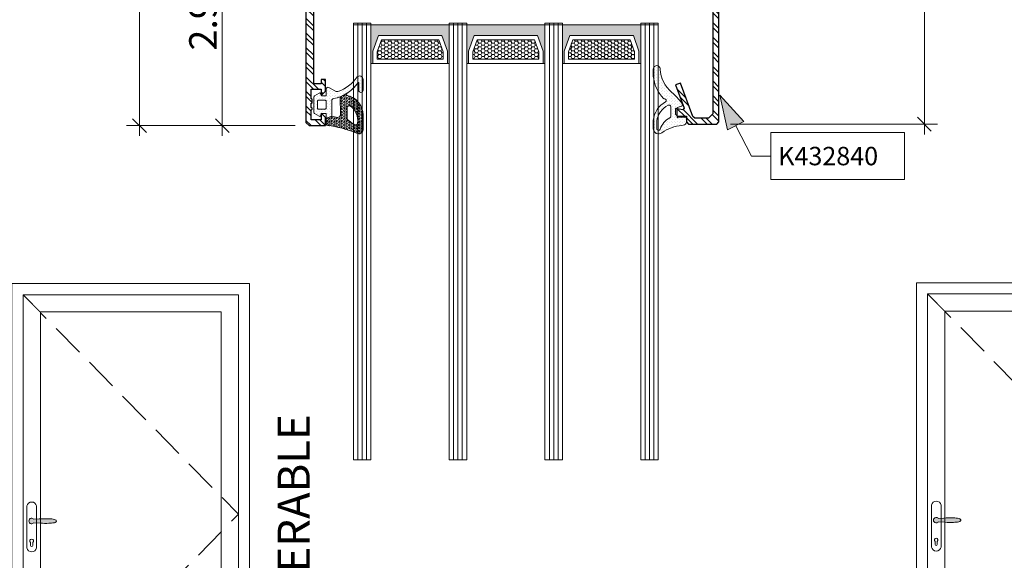
# Model space of a CAD drawing. Units: inches. Extents: x -7853.9 to -7805.9, y 1669.6 to 1705.6.
# Drawn here: x -7834.6 to -7825.6, y 1683.1 to 1688 of the extents above; entities that cross this region are included whole.
import ezdxf

# ---------------------------------------------------------------- set-up
doc = ezdxf.new("R2010")
doc.units = ezdxf.units.IN
doc.header["$MEASUREMENT"] = 0
doc.linetypes.add('Hidden Line', pattern=[0.42874, 0.3, -0.12874])
doc.linetypes.add('Wipeout_Contour', pattern=[39.370079, 0, -39.370079])
for name, color, linetype, lineweight in [('L_T-CD_Pen_No__243', 243, 'Continuous', 15), ('New_   Window_Symbol_Pen_No__243', 243, 'Continuous', 15), ('New_ 00 _  L_T  _  (General)_Pen_No__2', 7, 'Continuous', 9), ('New_ 00 _  L_T  _  (General)_Pen_No__91', 255, 'Continuous', 35), ('Window_Symbol_Pen_No__2', 7, 'Continuous', 9), ('Window_Symbol_Pen_No__243', 243, 'Continuous', 15), ('z__DIMENSION_Pen_No__242', 242, 'Continuous', 9), ('z__DIMENSION_Pen_No__243', 243, 'Continuous', 15), ('z__PROFILE_NUMBER_Pen_No__1', 7, 'Continuous', 5), ('z__PROFILE_NUMBER_Pen_No__3', 7, 'Continuous', 18), ('z_GLAS_G0_Pen_No__243', 243, 'Continuous', 15), ('z_GLAS_G0_Pen_No__244', 244, 'Continuous', 18), ('z_HATCH_GASKET_Pen_No__242', 242, 'Continuous', 9), ('z_HATCH_GASKET_Pen_No__243', 243, 'Continuous', 15), ('z_HATCH_GLAS_Pen_No__241', 241, 'Continuous', 5), ('z_HATCH_STEEL_Pen_No__242', 242, 'Continuous', 9), ('z_HATCH_STEEL_Pen_No__247', 7, 'Continuous', 25), ('z_SPACER_SSU_Pen_No__241', 241, 'Continuous', 5), ('z_SPACER_SSU_Pen_No__243', 243, 'Continuous', 15), ('zz_HATCH_GASKET_SEALANT_Pen_No__241', 241, 'Continuous', 5), ('zz_HATCH_GASKET_SEALANT_Pen_No__242', 242, 'Continuous', 9), ('zz_OUTLINE_Pen_No__241', 241, 'Continuous', 5)]:
    doc.layers.add(name, color=color, linetype=linetype, lineweight=lineweight)
for name, color, linetype in [('Window_Symbol', 7, 'Continuous'), ('z__DIMENSION', 7, 'Continuous'), ('z__PROFILE_NUMBER', 7, 'Continuous')]:
    doc.layers.add(name, color=color, linetype=linetype)
doc.layers.add('z_SPACER_SSU_Pen_No__253', color=7, linetype='Continuous', lineweight=13, true_color=0xa1a1a1)
doc.styles.add('GENERATED_STYLE_1', font='txt')
doc.styles.add('GENERATED_STYLE_3', font='txt')
doc.dimstyles.new('GENERATED_STYLE__1', dxfattribs={"dimtxt": 0.25, "dimasz": 0.11875, "dimexe": 0.18, "dimexo": 0.125, "dimgap": 0.09, "dimtad": 1, "dimzin": 0, "dimdsep": 46, "dimtxsty": 'GENERATED_STYLE_1', "dimblk": 'ARROWHEAD_6', "dimblk1": 'ARROWHEAD_6', "dimblk2": 'ARROWHEAD_6', "dimcen": 0.09, "dimclrd": 242, "dimclre": 242, "dimclrt": 243, "dimadec": 0, "dimazin": 0, "dimtfac": 1, "dimtdec": 4, "dimtmove": 0, "dimatfit": 3, "dimfxl": 0, "dimtolj": 1, "dimtzin": 0, "dimarcsym": 0})
pattern_1 = [(45, (0, 0), (-0.014731391275, 0.014731391275), [0, -0.020833333333])]
pattern_2 = [(0, (0, 0), (0.03016125, 0.017413601646), [0.0201075, -0.040215]), (120, (0, 0), (-0.030161246397, 0.017413607887), [0.0201075, -0.040215]), (60, (0, 0), (3.603e-09, 0.034827209533), [0, -0.040215, 0.0201075, 0, 0, 0])]

# ---------------------------------------------------------------- blocks, each defined once
blk = doc.blocks.new('Wall_5', base_point=(-7834.6242, 1685.5836))
at = {"color": 254, "linetype": 'Wipeout_Contour', "lineweight": 0, "ltscale": 32053.521972}
blk.add_wipeout([(-7834.6242, 1685.5836), (-7834.6242, 1681.4828), (-7834.4667, 1681.5222), (-7834.4667, 1685.4261)], dxfattribs=at).dxf.layer = 'Window_Symbol'
at = {"layer": 'Window_Symbol_Pen_No__243', "linetype": 'Continuous', "flags": 128}
for points in [[(-7834.6242, 1685.5836), (-7834.6242, 1681.4828)], [(-7834.4667, 1681.5222), (-7834.4667, 1685.4261)]]:
    blk.add_lwpolyline(points, dxfattribs=at)
blk = doc.blocks.new('Wall_7', base_point=(-7832.4742, 1685.5836))
at = {"color": 254, "linetype": 'Wipeout_Contour', "lineweight": 0, "ltscale": 32045.729805}
blk.add_wipeout([(-7832.6316, 1685.4261), (-7832.6316, 1681.5222), (-7832.4742, 1681.4828), (-7832.4742, 1685.5836)], dxfattribs=at).dxf.layer = 'Window_Symbol'
at = {"layer": 'Window_Symbol_Pen_No__243', "linetype": 'Continuous', "flags": 128}
for points in [[(-7832.4742, 1681.4828), (-7832.4742, 1685.5836)], [(-7832.6316, 1685.4261), (-7832.6316, 1681.5222)]]:
    blk.add_lwpolyline(points, dxfattribs=at)
blk = doc.blocks.new('Wall_8', base_point=(-7832.4742, 1685.5836))
at = {"color": 254, "linetype": 'Wipeout_Contour', "lineweight": 0, "ltscale": 32051.313781}
blk.add_wipeout([(-7832.4742, 1685.5836), (-7834.6242, 1685.5836), (-7834.4667, 1685.4261), (-7832.6316, 1685.4261)], dxfattribs=at).dxf.layer = 'Window_Symbol'
at = {"layer": 'Window_Symbol_Pen_No__243', "linetype": 'Continuous', "flags": 128}
for points in [[(-7832.4742, 1685.5836), (-7834.6242, 1685.5836)], [(-7834.4667, 1685.4261), (-7832.6316, 1685.4261)]]:
    blk.add_lwpolyline(points, dxfattribs=at)
blk = doc.blocks.new('Wall_9', base_point=(-7826.4376, 1685.5915))
at = {"color": 254, "linetype": 'Wipeout_Contour', "lineweight": 0, "ltscale": 32021.513899}
blk.add_wipeout([(-7826.4376, 1685.5915), (-7826.4376, 1681.4907), (-7826.2801, 1681.5301), (-7826.2801, 1685.434)], dxfattribs=at).dxf.layer = 'Window_Symbol'
at = {"layer": 'Window_Symbol_Pen_No__243', "linetype": 'Continuous', "flags": 128}
for points in [[(-7826.4376, 1685.5915), (-7826.4376, 1681.4907)], [(-7826.2801, 1681.5301), (-7826.2801, 1685.434)]]:
    blk.add_lwpolyline(points, dxfattribs=at)
blk = doc.blocks.new('Wall_12', base_point=(-7824.2876, 1685.5915))
at = {"color": 254, "linetype": 'Wipeout_Contour', "lineweight": 0, "ltscale": 32019.307584}
blk.add_wipeout([(-7824.2876, 1685.5915), (-7826.4376, 1685.5915), (-7826.2801, 1685.434), (-7824.4451, 1685.434)], dxfattribs=at).dxf.layer = 'Window_Symbol'
at = {"layer": 'Window_Symbol_Pen_No__243', "linetype": 'Continuous', "flags": 128}
for points in [[(-7824.2876, 1685.5915), (-7826.4376, 1685.5915)], [(-7826.2801, 1685.434), (-7824.4451, 1685.434)]]:
    blk.add_lwpolyline(points, dxfattribs=at)
blk = doc.blocks.new('Wall_18', base_point=(-7834.4667, 1685.4261))
at = {"color": 254, "linetype": 'Wipeout_Contour', "lineweight": 0, "ltscale": 32053.14128}
blk.add_wipeout([(-7834.5234, 1685.4828), (-7834.5234, 1681.5064), (-7834.3669, 1681.7131), (-7834.3669, 1685.3263)], dxfattribs=at).dxf.layer = 'Window_Symbol'
at = {"layer": 'Window_Symbol_Pen_No__243', "linetype": 'Continuous', "flags": 128}
for points in [[(-7834.5234, 1685.4828), (-7834.5234, 1681.5064)], [(-7834.3669, 1681.7131), (-7834.3669, 1685.3263)]]:
    blk.add_lwpolyline(points, dxfattribs=at)
blk = doc.blocks.new('Wall_20', base_point=(-7832.6316, 1685.4261))
at = {"color": 254, "linetype": 'Wipeout_Contour', "lineweight": 0, "ltscale": 32046.133567}
blk.add_wipeout([(-7832.7314, 1685.3263), (-7832.7314, 1681.7131), (-7832.575, 1681.5064), (-7832.575, 1685.4828)], dxfattribs=at).dxf.layer = 'Window_Symbol'
at = {"layer": 'Window_Symbol_Pen_No__243', "linetype": 'Continuous', "flags": 128}
for points in [[(-7832.575, 1681.5064), (-7832.575, 1685.4828)], [(-7832.7314, 1685.3263), (-7832.7314, 1681.7131)]]:
    blk.add_lwpolyline(points, dxfattribs=at)
blk = doc.blocks.new('Wall_21', base_point=(-7832.6316, 1685.4261))
at = {"color": 254, "linetype": 'Wipeout_Contour', "lineweight": 0, "ltscale": 32051.229388}
blk.add_wipeout([(-7832.575, 1685.4828), (-7834.5234, 1685.4828), (-7834.3669, 1685.3263), (-7832.7314, 1685.3263)], dxfattribs=at).dxf.layer = 'Window_Symbol'
at = {"layer": 'Window_Symbol_Pen_No__243', "linetype": 'Continuous', "flags": 128}
for points in [[(-7832.575, 1685.4828), (-7834.5234, 1685.4828)], [(-7834.3669, 1685.3263), (-7832.7314, 1685.3263)]]:
    blk.add_lwpolyline(points, dxfattribs=at)
blk = doc.blocks.new('Wall_22', base_point=(-7826.2801, 1685.434))
at = {"color": 254, "linetype": 'Wipeout_Contour', "lineweight": 0, "ltscale": 32021.133236}
blk.add_wipeout([(-7826.3368, 1685.4907), (-7826.3368, 1681.5143), (-7826.1803, 1681.721), (-7826.1803, 1685.3342)], dxfattribs=at).dxf.layer = 'Window_Symbol'
at = {"layer": 'Window_Symbol_Pen_No__243', "linetype": 'Continuous', "flags": 128}
for points in [[(-7826.3368, 1685.4907), (-7826.3368, 1681.5143)], [(-7826.1803, 1681.721), (-7826.1803, 1685.3342)]]:
    blk.add_lwpolyline(points, dxfattribs=at)
blk = doc.blocks.new('Wall_25', base_point=(-7824.4451, 1685.434))
at = {"color": 254, "linetype": 'Wipeout_Contour', "lineweight": 0, "ltscale": 32019.223106}
blk.add_wipeout([(-7824.3884, 1685.4907), (-7826.3368, 1685.4907), (-7826.1803, 1685.3342), (-7824.5449, 1685.3342)], dxfattribs=at).dxf.layer = 'Window_Symbol'
at = {"layer": 'Window_Symbol_Pen_No__243', "linetype": 'Continuous', "flags": 128}
for points in [[(-7824.3884, 1685.4907), (-7826.3368, 1685.4907)], [(-7826.1803, 1685.3342), (-7824.5449, 1685.3342)]]:
    blk.add_lwpolyline(points, dxfattribs=at)
blk = doc.blocks.new('Slab_3', base_point=(-7834.4502, 1683.4087))
at = {"layer": 'Window_Symbol_Pen_No__2', "linetype": 'Continuous', "flags": 128}
blk.add_lwpolyline([(-7834.4502, 1683.4087, -0.853947), (-7834.4502, 1683.4579, -0.282109), (-7834.4273, 1683.4485), (-7834.3776, 1683.4515, -0.020607), (-7834.2899, 1683.4536, -0.046069), (-7834.2395, 1683.4483, -0.165404), (-7834.2255, 1683.4398, -0.435676), (-7834.2255, 1683.4258, -0.126694), (-7834.2407, 1683.4179, -0.032172), (-7834.2907, 1683.4127, -0.036976), (-7834.366, 1683.4144), (-7834.4274, 1683.4174, -0.247578)], format="xyb", close=True, dxfattribs=at)
blk = doc.blocks.new('Slab_4', base_point=(-7834.4892, 1683.5698))
at = {"layer": 'Window_Symbol_Pen_No__2', "linetype": 'Continuous', "flags": 128}
for points in [[(-7834.4892, 1683.5698, -0.817387), (-7834.4022, 1683.5698), (-7834.4022, 1683.1894, -0.827544), (-7834.4892, 1683.1894)], [(-7834.4565, 1683.2394, -3.001564), (-7834.436, 1683.2394), (-7834.436, 1683.2115, -0.748966), (-7834.4565, 1683.2115)]]:
    blk.add_lwpolyline(points, format="xyb", close=True, dxfattribs=at)
blk = doc.blocks.new('Slab_5', base_point=(-7826.2637, 1683.4165))
at = {"layer": 'Window_Symbol_Pen_No__2', "linetype": 'Continuous', "flags": 128}
blk.add_lwpolyline([(-7826.2637, 1683.4165, -0.853947), (-7826.2637, 1683.4658, -0.282109), (-7826.2408, 1683.4563), (-7826.1911, 1683.4594, -0.020607), (-7826.1033, 1683.4614, -0.046069), (-7826.053, 1683.4561, -0.165404), (-7826.039, 1683.4477, -0.435676), (-7826.039, 1683.4337, -0.126694), (-7826.0542, 1683.4257, -0.032172), (-7826.1041, 1683.4206, -0.036976), (-7826.1795, 1683.4223), (-7826.2408, 1683.4253, -0.247578)], format="xyb", close=True, dxfattribs=at)
blk = doc.blocks.new('Slab_6', base_point=(-7826.3027, 1683.5777))
at = {"layer": 'Window_Symbol_Pen_No__2', "linetype": 'Continuous', "flags": 128}
for points in [[(-7826.3027, 1683.5777, -0.817387), (-7826.2156, 1683.5777), (-7826.2156, 1683.1973, -0.827544), (-7826.3027, 1683.1973)], [(-7826.27, 1683.2472, -3.001564), (-7826.2494, 1683.2472), (-7826.2494, 1683.2194, -0.748966), (-7826.27, 1683.2194)]]:
    blk.add_lwpolyline(points, format="xyb", close=True, dxfattribs=at)
blk = doc.blocks.new('*D58')
at = {"layer": 'z__DIMENSION_Pen_No__242', "linetype": 'Continuous'}
for p, q in [((-7833.4703, 1693.1153), (-7833.4703, 1693.209)), ((-7832.0881, 1693.1153), (-7833.5874, 1693.1153)), ((-7833.4703, 1687.0137), (-7833.4703, 1693.1153)), ((-7832.0609, 1687.0137), (-7833.5874, 1687.0137)), ((-7833.4703, 1686.92), (-7833.4703, 1687.0137))]:
    blk.add_line(p, q, dxfattribs=at)
at = {"layer": 'z__DIMENSION_Pen_No__243', "linetype": 'Continuous'}
for p, q in [((-7833.4078, 1693.0528), (-7833.5328, 1693.1778)), ((-7833.5328, 1687.0762), (-7833.4078, 1686.9512))]:
    blk.add_line(p, q, dxfattribs=at)
at = {"layer": 'z__DIMENSION_Pen_No__243', "insert": (-7833.5203, 1689.6713), "char_height": 0.25, "attachment_point": 7, "rotation": 90, "style": 'GENERATED_STYLE_1'}
blk.add_mtext('\\A1;{\\fArial|b0|i0|c0|p34;6.10"}', dxfattribs=at)
blk = doc.blocks.new('ARROWHEAD_6')
at = {"color": 0, "linetype": 'Continuous', "lineweight": 0}
for p, q in [((0, 0), (-1, 0)), ((-0.5, -0.5), (0.5, 0.5))]:
    blk.add_line(p, q, dxfattribs=at)
blk = doc.blocks.new('*D59')
at = {"layer": 'z__DIMENSION_Pen_No__242', "linetype": 'Continuous'}
for p, q in [((-7832.0653, 1689.9473), (-7832.8374, 1689.9473)), ((-7832.7203, 1687.0137), (-7832.7203, 1689.9473)), ((-7832.0609, 1687.0137), (-7832.8374, 1687.0137)), ((-7832.7203, 1686.92), (-7832.7203, 1687.0137))]:
    blk.add_line(p, q, dxfattribs=at)
at = {"layer": 'z__DIMENSION_Pen_No__243', "linetype": 'Continuous'}
for p, q in [((-7832.7828, 1690.0098), (-7832.6578, 1689.8848)), ((-7832.7828, 1687.0762), (-7832.6578, 1686.9512))]:
    blk.add_line(p, q, dxfattribs=at)
at = {"layer": 'z__DIMENSION_Pen_No__243', "char_height": 0.25, "attachment_point": 7, "rotation": 90, "style": 'GENERATED_STYLE_1'}
for s, insert in [('\\A1;{\\fArial|b0|i0|c0|p34;0.24"}', (-7832.7703, 1689.0985)), ('\\A1;{\\fArial|b0|i0|c0|p34;2.93"}', (-7832.7703, 1687.6942))]:
    blk.add_mtext(s, dxfattribs=dict(at, insert=insert))
blk = doc.blocks.new('*D62')
at = {"layer": 'z__DIMENSION_Pen_No__242', "linetype": 'Continuous'}
for p, q in [((-7826.2492, 1691.1376), (-7828.1202, 1691.1376)), ((-7826.3664, 1687.0276), (-7826.3664, 1691.1376)), ((-7826.2492, 1687.0276), (-7828.1202, 1687.0276)), ((-7826.3664, 1686.9339), (-7826.3664, 1687.0276))]:
    blk.add_line(p, q, dxfattribs=at)
at = {"layer": 'z__DIMENSION_Pen_No__243', "linetype": 'Continuous'}
for p, q in [((-7826.4289, 1691.2001), (-7826.3039, 1691.0751)), ((-7826.4289, 1687.0901), (-7826.3039, 1686.9651))]:
    blk.add_line(p, q, dxfattribs=at)
at = {"layer": 'z__DIMENSION_Pen_No__243', "insert": (-7826.4164, 1688.7021), "char_height": 0.25, "attachment_point": 7, "rotation": 90, "style": 'GENERATED_STYLE_1'}
blk.add_mtext('\\A1;{\\fArial|b0|i0|c0|p34;4.11"}', dxfattribs=at)
blk = doc.blocks.new('Label_30', base_point=(-7828.2178, 1687.2894))
at = {"layer": 'z__PROFILE_NUMBER', "linetype": 'Continuous', "lineweight": 0, "true_color": 0x000000}
blk.add_hatch(color=18, dxfattribs=at).paths.add_polyline_path([(-7828.2178, 1687.2894), (-7828.1484, 1686.975), (-7828.0005, 1687.0518)])
at = {"layer": 'z__PROFILE_NUMBER_Pen_No__1', "flags": 128}
blk.add_lwpolyline([(-7827.7558, 1686.9511), (-7826.5461, 1686.9511), (-7826.5461, 1686.5249), (-7827.7558, 1686.5249)], close=True, dxfattribs=at)
at = {"layer": 'z__PROFILE_NUMBER_Pen_No__3', "linetype": 'Continuous'}
for p, q in [((-7828.2178, 1687.2894), (-7828.0005, 1687.0518)), ((-7828.2178, 1687.2894), (-7828.1484, 1686.975)), ((-7828.0005, 1687.0518), (-7828.1484, 1686.975)), ((-7828.0744, 1687.0134), (-7827.9314, 1686.738)), ((-7827.9314, 1686.738), (-7827.7558, 1686.738))]:
    blk.add_line(p, q, dxfattribs=at)
at = {"layer": 'z__PROFILE_NUMBER_Pen_No__3', "insert": (-7827.6892, 1686.7382), "char_height": 0.166667, "attachment_point": 4, "style": 'GENERATED_STYLE_3'}
blk.add_mtext('\\A1;{\\fBookman Old Style|b0|i0|c0|p18;K432840}', dxfattribs=at)

msp = doc.modelspace()

# ---------------------------------------------------------------- hatches: boundary and pattern name
at = {"layer": 'z_HATCH_GASKET_Pen_No__242', "linetype": 'Continuous'}
h = msp.add_hatch(dxfattribs=at)
h.set_pattern_fill('03___Stipple__Gasket', color=256, style=0, pattern_type=2)
h.set_pattern_definition(pattern_1)
h.paths.add_polyline_path([(-7828.7427, 1686.9498, -0.634223), (-7828.82, 1686.9862), (-7828.82, 1687.0629, -0.243197), (-7828.7092, 1687.2289, 0.750176), (-7828.7177, 1687.2579), (-7828.7216, 1687.2579, -0.223051), (-7828.7277, 1687.2608, -0.169097), (-7828.82, 1687.462), (-7828.82, 1687.5269, -1.003443), (-7828.757, 1687.5247, 0.207256), (-7828.6522, 1687.3152, -0.028303), (-7828.5608, 1687.2176, -0.547885), (-7828.5709, 1687.186), (-7828.6035, 1687.1772), (-7828.6035, 1687.0927, 0.440011), (-7828.5949, 1687.0849), (-7828.5294, 1687.0906, -0.440011), (-7828.5208, 1687.0827), (-7828.5208, 1687.0486, -0.388387), (-7828.5495, 1687.0172), (-7828.5613, 1687.0161, 0.137016)])
h.paths.add_polyline_path([(-7828.7885, 1686.9862, 0.909244), (-7828.7573, 1686.9832, -0.181229), (-7828.6712, 1687.0839, 0.24894), (-7828.6626, 1687.1002), (-7828.6626, 1687.1842, 0.577451), (-7828.6862, 1687.1978, 0.251631), (-7828.7885, 1687.0547)], flags=0)
h = msp.add_hatch(dxfattribs=at)
h.set_pattern_fill('03___Stipple__Gasket', color=256, style=0, pattern_type=2)
h.set_pattern_definition(pattern_1)
h.paths.add_polyline_path([(-7831.7296, 1687.1006), (-7831.7808, 1687.0803), (-7831.7808, 1687.1165, 0.434743), (-7831.7887, 1687.1249), (-7831.8174, 1687.1249, 0.025583), (-7831.8186, 1687.1248, 0.010044), (-7831.8202, 1687.1249, 0.300424), (-7831.829, 1687.115), (-7831.8309, 1687.1039, -0.523553), (-7831.8426, 1687.0984), (-7831.8851, 1687.123, -0.267949), (-7831.891, 1687.1332), (-7831.891, 1687.2741, -0.267949), (-7831.8851, 1687.2843), (-7831.8426, 1687.3089, -0.523553), (-7831.8309, 1687.3034), (-7831.829, 1687.2923, 0.300425), (-7831.8202, 1687.2827, 0.011444), (-7831.8184, 1687.2824, 0.0209), (-7831.8174, 1687.2824), (-7831.7887, 1687.2824, 0.414214), (-7831.7808, 1687.2903), (-7831.7808, 1687.3463, -0.576677), (-7831.7572, 1687.3599), (-7831.7018, 1687.3279, 0.177441), (-7831.6751, 1687.3232, 0.161259), (-7831.5, 1687.4543, -0.677446), (-7831.4459, 1687.4321), (-7831.4459, 1687.3344, -1), (-7831.4852, 1687.3344), (-7831.4852, 1687.4019, 0.742879), (-7831.4924, 1687.4041, -0.111239), (-7831.5993, 1687.3018, -0.041205), (-7831.6533, 1687.2756, -0.045191), (-7831.7117, 1687.2592, 0.387555), (-7831.7296, 1687.2396)])
h.paths.add_polyline_path([(-7831.8595, 1687.1722, 0.414214), (-7831.8517, 1687.1643), (-7831.7887, 1687.1643, 0.414214), (-7831.7808, 1687.1722), (-7831.7808, 1687.2351, 0.414214), (-7831.7887, 1687.243), (-7831.8517, 1687.243, 0.414214), (-7831.8595, 1687.2351)], flags=0)
at = {"layer": 'z_HATCH_STEEL_Pen_No__242', "linetype": 'Continuous'}
h = msp.add_hatch(dxfattribs=at)
h.set_pattern_fill('ANSI32', color=256, style=0, pattern_type=2)
h.set_pattern_definition([(315, (0, 0), (0.0661610225, 0.0661610225), []), (315, (0, -0.04411), (0.0661610225, 0.0661610225), [])])
h.paths.add_polyline_path([(-7831.3735, 1688.4149), (-7831.41, 1688.5009), (-7831.4192, 1688.51), (-7831.4296, 1688.51), (-7831.4355, 1688.5084), (-7831.4447, 1688.5017), (-7831.4482, 1688.4947), (-7831.5053, 1688.4576), (-7831.5235, 1688.4661), (-7831.5235, 1688.6299), (-7831.5117, 1688.6417), (-7831.503, 1688.6417), (-7831.4968, 1688.64), (-7831.4355, 1688.6021), (-7831.4251, 1688.6102), (-7831.4252, 1688.6663), (-7831.4441, 1688.6999), (-7831.5046, 1688.7369), (-7831.5235, 1688.7705), (-7831.5235, 1689.9501), (-7831.5046, 1689.9837), (-7831.4441, 1690.0207), (-7831.4251, 1690.0543), (-7831.4251, 1690.1104), (-7831.4355, 1690.1171), (-7831.4968, 1690.0806), (-7831.503, 1690.0789), (-7831.5117, 1690.0789), (-7831.5235, 1690.0907), (-7831.5235, 1690.2548), (-7831.5053, 1690.2632), (-7831.4482, 1690.2262), (-7831.4447, 1690.2192), (-7831.4355, 1690.2108), (-7831.4296, 1690.2092), (-7831.4201, 1690.2092), (-7831.41, 1690.2199), (-7831.3735, 1690.306), (-7831.3848, 1690.3224), (-7831.4428, 1690.3204), (-7831.4678, 1690.3087), (-7831.4975, 1690.3188), (-7831.5524, 1690.3188), (-7831.5524, 1690.3614), (-7831.6014, 1690.3618), (-7831.6013, 1689.9713), (-7831.6293, 1689.9473), (-7831.9403, 1689.9473), (-7831.9635, 1689.9162), (-7831.9635, 1687.0413), (-7831.9359, 1687.0137), (-7831.7863, 1687.0137), (-7831.7863, 1687.0885), (-7831.8257, 1687.1279), (-7831.8257, 1687.0662), (-7831.9162, 1687.0662), (-7831.9162, 1687.1574), (-7831.9084, 1687.1633), (-7831.9084, 1687.1712), (-7831.9162, 1687.1771), (-7831.9162, 1687.2165), (-7831.9113, 1687.2165), (-7831.9064, 1687.2214), (-7831.9064, 1687.2509), (-7831.9113, 1687.2559), (-7831.9162, 1687.2559), (-7831.9162, 1687.3444), (-7831.8257, 1687.3444), (-7831.8257, 1687.2854), (-7831.7863, 1687.3248), (-7831.7863, 1687.431), (-7831.8257, 1687.431), (-7831.8257, 1687.3917), (-7831.8926, 1687.3917), (-7831.8926, 1688.3995), (-7831.8257, 1688.3994), (-7831.8257, 1688.3601), (-7831.7863, 1688.3601), (-7831.7863, 1688.3994), (-7831.6373, 1688.3976), (-7831.5156, 1688.3976), (-7831.4678, 1688.4121), (-7831.4439, 1688.4005), (-7831.3848, 1688.3985)])
h.paths.add_polyline_path([(-7831.7283, 1689.8962), (-7831.5866, 1689.8962), (-7831.5866, 1688.4506), (-7831.8887, 1688.4506), (-7831.9005, 1688.4624), (-7831.9005, 1689.8844), (-7831.8887, 1689.8962)], flags=0)
h = msp.add_hatch(dxfattribs=at)
h.set_pattern_fill('ANSI32', color=256, style=0, pattern_type=2)
h.set_pattern_definition([(315, (-7204.05029, 1461.47696), (0.066161023, 0.066161023), []), (315, (-7204.05029, 1461.432855), (0.066161023, 0.066161023), [])])
h.paths.add_polyline_path([(-7828.2256, 1687.0473), (-7828.2256, 1688.2009), (-7828.2728, 1688.2009), (-7828.2728, 1688.1969), (-7828.2807, 1688.1891), (-7828.3791, 1688.1891), (-7828.387, 1688.1969), (-7828.387, 1688.2991), (-7828.3771, 1688.3048), (-7828.383, 1688.3269), (-7828.4224, 1688.3269), (-7828.4342, 1688.315), (-7828.4342, 1688.2678), (-7828.4539, 1688.2481), (-7828.7695, 1688.2481), (-7828.789, 1688.2658), (-7828.841, 1688.343), (-7828.8515, 1688.3604), (-7828.8515, 1688.3662), (-7828.8712, 1688.3859), (-7828.8791, 1688.3859), (-7828.8987, 1688.368), (-7828.9131, 1688.3509), (-7828.9351, 1688.3426), (-7828.9578, 1688.3426), (-7828.9775, 1688.3229), (-7828.9775, 1688.3111), (-7828.9696, 1688.3032), (-7828.9217, 1688.3032), (-7828.9181, 1688.3045, -1.365765), (-7828.8923, 1688.2051), (-7828.8988, 1688.1992), (-7828.8988, 1688.1698), (-7828.8923, 1688.1552), (-7828.8771, 1688.1502), (-7828.8377, 1688.1629), (-7828.807, 1688.1907), (-7828.7907, 1688.1989), (-7828.4459, 1688.1929), (-7828.3948, 1688.1418), (-7828.3004, 1688.1418), (-7828.2807, 1688.1221), (-7828.2807, 1687.1221), (-7828.32, 1687.0828), (-7828.4449, 1687.0828), (-7828.4634, 1687.0957), (-7828.5734, 1687.3979), (-7828.6178, 1687.3818), (-7828.541, 1687.1706), (-7828.5519, 1687.1575), (-7828.6193, 1687.1694), (-7828.6193, 1687.1182), (-7828.5996, 1687.0985), (-7828.5208, 1687.0985), (-7828.5208, 1687.0473), (-7828.5011, 1687.0276), (-7828.2452, 1687.0276)])
at = {"layer": 'z_SPACER_SSU_Pen_No__241', "linetype": 'Continuous', "lineweight": 0, "true_color": 0xbfbfbf}
for points in [[(-7831.3592, 1687.5756), (-7831.375, 1687.5756), (-7831.375, 1687.9253), (-7830.6663, 1687.9253), (-7830.6663, 1687.5756), (-7830.6821, 1687.5756), (-7830.6821, 1687.6889), (-7830.7328, 1687.8315), (-7831.3084, 1687.8315), (-7831.3592, 1687.6889)], [(-7830.493, 1687.5756), (-7830.5088, 1687.5756), (-7830.5088, 1687.9253), (-7829.8002, 1687.9253), (-7829.8002, 1687.5756), (-7829.816, 1687.5756), (-7829.816, 1687.6889), (-7829.8667, 1687.8315), (-7830.4423, 1687.8315), (-7830.493, 1687.6889)], [(-7829.6269, 1687.5756), (-7829.6427, 1687.5756), (-7829.6427, 1687.9253), (-7828.934, 1687.9253), (-7828.934, 1687.5756), (-7828.9498, 1687.5756), (-7828.9498, 1687.6889), (-7829.0005, 1687.8315), (-7829.5762, 1687.8315), (-7829.6269, 1687.6889)]]:
    msp.add_hatch(color=9, dxfattribs=at).paths.add_polyline_path(points)
at = {"layer": 'z_SPACER_SSU_Pen_No__253', "linetype": 'Continuous'}
h = msp.add_hatch(dxfattribs=at)
h.set_pattern_fill('HONEY_small', color=256, style=0, pattern_type=2)
h.set_pattern_definition(pattern_2)
h.paths.add_polyline_path([(-7831.3198, 1687.615), (-7830.7215, 1687.615), (-7830.7215, 1687.6821), (-7830.7606, 1687.7921), (-7831.2807, 1687.7921), (-7831.3198, 1687.6821)])
h = msp.add_hatch(dxfattribs=at)
h.set_pattern_fill('HONEY_small', color=256, style=0, pattern_type=2)
h.set_pattern_definition(pattern_2)
h.paths.add_polyline_path([(-7830.4536, 1687.615), (-7829.8553, 1687.615), (-7829.8553, 1687.6821), (-7829.8945, 1687.7921), (-7830.4145, 1687.7921), (-7830.4536, 1687.6821)])
h = msp.add_hatch(dxfattribs=at)
h.set_pattern_fill('HONEY_small', color=256, style=0, pattern_type=2)
h.set_pattern_definition(pattern_2)
h.paths.add_polyline_path([(-7829.5875, 1687.615), (-7828.9892, 1687.615), (-7828.9892, 1687.6821), (-7829.0283, 1687.7921), (-7829.5484, 1687.7921), (-7829.5875, 1687.6821)])
at = {"layer": 'zz_HATCH_GASKET_SEALANT_Pen_No__241', "linetype": 'Continuous'}
h = msp.add_hatch(dxfattribs=at)
h.set_pattern_fill('HEX_small', color=256, style=0, pattern_type=2)
h.set_pattern_definition([(0, (-7197.030578, 1612.29207), (0, 0.01299038106), [0.0075, -0.015]), (120, (-7197.030578, 1612.29207), (0.01125, 0.00649519053), [0.0075, -0.015]), (60, (-7197.023078, 1612.29207), (-0.01125, 0.00649519053), [0.0075, -0.015])])
h.paths.add_polyline_path([(-7831.4459, 1686.9769, -0.565685), (-7831.5056, 1686.9455, 0.06974), (-7831.7684, 1687.0153, -0.410256), (-7831.7808, 1687.0263), (-7831.7808, 1687.0799), (-7831.7296, 1687.1001, 0.018987), (-7831.6788, 1687.0887, 0.46914), (-7831.6509, 1687.1119), (-7831.6533, 1687.2756, 0.044656), (-7831.5993, 1687.3018), (-7831.5993, 1687.2995, 0.330407), (-7831.5909, 1687.2882, -0.339405), (-7831.4459, 1687.1119)])
h.paths.add_polyline_path([(-7831.5273, 1687.0243, 0.566618), (-7831.4962, 1687.0375, 0.281918), (-7831.5635, 1687.192, 0.553966), (-7831.5918, 1687.1743), (-7831.5918, 1687.0813, 0.25136), (-7831.5727, 1687.0563, -0.007608)], flags=0)

# ---------------------------------------------------------------- linework, layer by layer
at = {"layer": 'z_GLAS_G0_Pen_No__243', "linetype": 'Continuous', "flags": 128}
for points in [[(-7831.375, 1687.9253), (-7831.375, 1683.9882), (-7831.5324, 1683.9882), (-7831.5324, 1687.9253)], [(-7830.5088, 1687.9253), (-7830.5088, 1683.9882), (-7830.6663, 1683.9882), (-7830.6663, 1687.9253)], [(-7829.6427, 1687.9253), (-7829.6427, 1683.9882), (-7829.8002, 1683.9882), (-7829.8002, 1687.9253)], [(-7828.7765, 1687.9253), (-7828.7765, 1683.9882), (-7828.934, 1683.9882), (-7828.934, 1687.9253)]]:
    msp.add_lwpolyline(points, close=True, dxfattribs=at)
at = {"layer": 'z_GLAS_G0_Pen_No__244', "linetype": 'Continuous', "flags": 128}
for points in [[(-7831.5324, 1685.0926), (-7831.5324, 1687.9429), (-7831.375, 1687.9429), (-7831.375, 1683.9882)], [(-7830.6663, 1685.0926), (-7830.6663, 1687.9429), (-7830.5088, 1687.9429), (-7830.5088, 1683.9882)], [(-7829.8002, 1685.0926), (-7829.8002, 1687.9429), (-7829.6427, 1687.9429), (-7829.6427, 1683.9882)], [(-7828.934, 1685.0926), (-7828.934, 1687.9429), (-7828.7765, 1687.9429), (-7828.7765, 1683.9882)]]:
    msp.add_lwpolyline(points, dxfattribs=at)
at = {"layer": 'z_HATCH_GASKET_Pen_No__242', "linetype": 'Continuous', "flags": 128}
for points in [[(-7828.7427, 1686.9498, -0.634223), (-7828.82, 1686.9862), (-7828.82, 1687.0629, -0.243197), (-7828.7092, 1687.2289, 0.750176), (-7828.7177, 1687.2579), (-7828.7216, 1687.2579, -0.223051), (-7828.7277, 1687.2608, -0.169097), (-7828.82, 1687.462), (-7828.82, 1687.5269, -1.003443), (-7828.757, 1687.5247, 0.207256), (-7828.6522, 1687.3152, -0.028303), (-7828.5608, 1687.2176, -0.547885), (-7828.5709, 1687.186), (-7828.6035, 1687.1772), (-7828.6035, 1687.0927, 0.440011), (-7828.5949, 1687.0849), (-7828.5294, 1687.0906, -0.440011), (-7828.5208, 1687.0827), (-7828.5208, 1687.0486, -0.388387), (-7828.5495, 1687.0172), (-7828.5613, 1687.0161, 0.137016)], [(-7828.7885, 1686.9862, 0.909244), (-7828.7573, 1686.9832, -0.181229), (-7828.6712, 1687.0839, 0.24894), (-7828.6626, 1687.1002), (-7828.6626, 1687.1842, 0.577451), (-7828.6862, 1687.1978, 0.251631), (-7828.7885, 1687.0547)]]:
    msp.add_lwpolyline(points, format="xyb", close=True, dxfattribs=at)
at = {"layer": 'z_HATCH_GASKET_Pen_No__243', "linetype": 'Continuous', "flags": 128}
for points in [[(-7831.7296, 1687.1006), (-7831.7808, 1687.0803), (-7831.7808, 1687.1165, 0.434743), (-7831.7887, 1687.1249), (-7831.8174, 1687.1249, 0.025583), (-7831.8186, 1687.1248, 0.010044), (-7831.8202, 1687.1249, 0.300424), (-7831.829, 1687.115), (-7831.8309, 1687.1039, -0.523553), (-7831.8426, 1687.0984), (-7831.8851, 1687.123, -0.267949), (-7831.891, 1687.1332), (-7831.891, 1687.2741, -0.267949), (-7831.8851, 1687.2843), (-7831.8426, 1687.3089, -0.523553), (-7831.8309, 1687.3034), (-7831.829, 1687.2923, 0.300425), (-7831.8202, 1687.2827, 0.011444), (-7831.8184, 1687.2824, 0.0209), (-7831.8174, 1687.2824), (-7831.7887, 1687.2824, 0.414214), (-7831.7808, 1687.2903), (-7831.7808, 1687.3463, -0.576677), (-7831.7572, 1687.3599), (-7831.7018, 1687.3279, 0.177441), (-7831.6751, 1687.3232, 0.161259), (-7831.5, 1687.4543, -0.677446), (-7831.4459, 1687.4321), (-7831.4459, 1687.3344, -1), (-7831.4852, 1687.3344), (-7831.4852, 1687.4019, 0.742879), (-7831.4924, 1687.4041, -0.111239), (-7831.5993, 1687.3018, -0.041205), (-7831.6533, 1687.2756, -0.045191), (-7831.7117, 1687.2592, 0.387555), (-7831.7296, 1687.2396)], [(-7831.8595, 1687.1722, 0.414214), (-7831.8517, 1687.1643), (-7831.7887, 1687.1643, 0.414214), (-7831.7808, 1687.1722), (-7831.7808, 1687.2351, 0.414214), (-7831.7887, 1687.243), (-7831.8517, 1687.243, 0.414214), (-7831.8595, 1687.2351)]]:
    msp.add_lwpolyline(points, format="xyb", close=True, dxfattribs=at)
at = {"layer": 'z_HATCH_GLAS_Pen_No__241', "linetype": 'Continuous'}
for p, q in [((-7831.4931, 1687.9429), (-7831.4931, 1683.9882)), ((-7831.4537, 1687.9429), (-7831.4537, 1683.9882)), ((-7831.4143, 1687.9429), (-7831.4143, 1683.9882)), ((-7830.6269, 1687.9429), (-7830.6269, 1683.9882)), ((-7830.5876, 1687.9429), (-7830.5876, 1683.9882)), ((-7830.5482, 1687.9429), (-7830.5482, 1683.9882)), ((-7829.7608, 1687.9429), (-7829.7608, 1683.9882)), ((-7829.7214, 1687.9429), (-7829.7214, 1683.9882)), ((-7829.682, 1687.9429), (-7829.682, 1683.9882)), ((-7828.8946, 1687.9429), (-7828.8946, 1683.9882)), ((-7828.8553, 1687.9429), (-7828.8553, 1683.9882)), ((-7828.8159, 1687.9429), (-7828.8159, 1683.9882))]:
    msp.add_line(p, q, dxfattribs=at)
at = {"layer": 'z_HATCH_STEEL_Pen_No__247', "linetype": 'Continuous', "flags": 128}
for points in [[(-7831.9635, 1689.9162), (-7831.9635, 1687.0413), (-7831.9359, 1687.0137), (-7831.7863, 1687.0137), (-7831.7863, 1687.0885), (-7831.8257, 1687.1279), (-7831.8257, 1687.0662), (-7831.9162, 1687.0662), (-7831.9162, 1687.1574), (-7831.9084, 1687.1633), (-7831.9084, 1687.1712), (-7831.9162, 1687.1771), (-7831.9162, 1687.2165), (-7831.9113, 1687.2165), (-7831.9064, 1687.2214), (-7831.9064, 1687.2509), (-7831.9113, 1687.2559), (-7831.9162, 1687.2559), (-7831.9162, 1687.3444), (-7831.8257, 1687.3444), (-7831.8257, 1687.2854), (-7831.7863, 1687.3248), (-7831.7863, 1687.431), (-7831.8257, 1687.431), (-7831.8257, 1687.3917), (-7831.8926, 1687.3917), (-7831.8926, 1688.3995)], [(-7828.2807, 1688.1221), (-7828.2807, 1687.1221), (-7828.32, 1687.0828), (-7828.4449, 1687.0828), (-7828.4634, 1687.0957), (-7828.5734, 1687.3979), (-7828.6178, 1687.3818), (-7828.541, 1687.1706), (-7828.5519, 1687.1575), (-7828.6193, 1687.1694), (-7828.6193, 1687.1182), (-7828.5996, 1687.0985), (-7828.5208, 1687.0985), (-7828.5208, 1687.0473), (-7828.5011, 1687.0276), (-7828.2452, 1687.0276), (-7828.2256, 1687.0473), (-7828.2256, 1688.2009)]]:
    msp.add_lwpolyline(points, dxfattribs=at)
at = {"layer": 'z_SPACER_SSU_Pen_No__243', "linetype": 'Continuous', "flags": 128}
for points in [[(-7831.3592, 1687.5756), (-7831.375, 1687.5756), (-7831.375, 1687.9253), (-7830.6663, 1687.9253), (-7830.6663, 1687.5756), (-7830.6821, 1687.5756), (-7830.6821, 1687.6889), (-7830.7328, 1687.8315), (-7831.3084, 1687.8315), (-7831.3592, 1687.6889)], [(-7830.493, 1687.5756), (-7830.5088, 1687.5756), (-7830.5088, 1687.9253), (-7829.8002, 1687.9253), (-7829.8002, 1687.5756), (-7829.816, 1687.5756), (-7829.816, 1687.6889), (-7829.8667, 1687.8315), (-7830.4423, 1687.8315), (-7830.493, 1687.6889)], [(-7829.6269, 1687.5756), (-7829.6427, 1687.5756), (-7829.6427, 1687.9253), (-7828.934, 1687.9253), (-7828.934, 1687.5756), (-7828.9498, 1687.5756), (-7828.9498, 1687.6889), (-7829.0005, 1687.8315), (-7829.5762, 1687.8315), (-7829.6269, 1687.6889)], [(-7831.3592, 1687.5756), (-7831.3592, 1687.6889), (-7831.3084, 1687.8315), (-7830.7328, 1687.8315), (-7830.6821, 1687.6889), (-7830.6821, 1687.5756)], [(-7831.3198, 1687.615), (-7830.7215, 1687.615), (-7830.7215, 1687.6821), (-7830.7606, 1687.7921), (-7831.2807, 1687.7921), (-7831.3198, 1687.6821)], [(-7830.493, 1687.5756), (-7830.493, 1687.6889), (-7830.4423, 1687.8315), (-7829.8667, 1687.8315), (-7829.816, 1687.6889), (-7829.816, 1687.5756)], [(-7830.4536, 1687.615), (-7829.8553, 1687.615), (-7829.8553, 1687.6821), (-7829.8945, 1687.7921), (-7830.4145, 1687.7921), (-7830.4536, 1687.6821)], [(-7829.6269, 1687.5756), (-7829.6269, 1687.6889), (-7829.5762, 1687.8315), (-7829.0005, 1687.8315), (-7828.9498, 1687.6889), (-7828.9498, 1687.5756)], [(-7829.5875, 1687.615), (-7828.9892, 1687.615), (-7828.9892, 1687.6821), (-7829.0283, 1687.7921), (-7829.5484, 1687.7921), (-7829.5875, 1687.6821)]]:
    msp.add_lwpolyline(points, close=True, dxfattribs=at)
at = {"layer": 'zz_HATCH_GASKET_SEALANT_Pen_No__242', "linetype": 'Continuous', "flags": 128}
for points in [[(-7831.4459, 1686.9769, -0.565685), (-7831.5056, 1686.9455, 0.06974), (-7831.7684, 1687.0153, -0.410256), (-7831.7808, 1687.0263), (-7831.7808, 1687.0799), (-7831.7296, 1687.1001, 0.018987), (-7831.6788, 1687.0887, 0.46914), (-7831.6509, 1687.1119), (-7831.6533, 1687.2756, 0.044656), (-7831.5993, 1687.3018), (-7831.5993, 1687.2995, 0.330407), (-7831.5909, 1687.2882, -0.339405), (-7831.4459, 1687.1119)], [(-7831.5273, 1687.0243, 0.566618), (-7831.4962, 1687.0375, 0.281918), (-7831.5635, 1687.192, 0.553966), (-7831.5918, 1687.1743), (-7831.5918, 1687.0813, 0.25136), (-7831.5727, 1687.0563, -0.007608)]]:
    msp.add_lwpolyline(points, format="xyb", close=True, dxfattribs=at)
at = {"layer": 'zz_OUTLINE_Pen_No__241', "linetype": 'Continuous'}
for p, q in [((-7831.7572, 1687.3599), (-7831.7018, 1687.3279)), ((-7831.7296, 1687.2396), (-7831.7296, 1687.1006)), ((-7831.6509, 1687.1119), (-7831.6533, 1687.2756)), ((-7831.5993, 1687.3018), (-7831.5993, 1687.2995)), ((-7831.5918, 1687.0813), (-7831.5918, 1687.1743)), ((-7831.7808, 1687.0803), (-7831.7296, 1687.1006)), ((-7831.7808, 1687.0799), (-7831.7296, 1687.1001))]:
    msp.add_line(p, q, dxfattribs=at)
at = {"layer": 'zz_OUTLINE_Pen_No__241', "linetype": 'Continuous', "flags": 128}
for points in [[(-7828.5294, 1687.0906), (-7828.5949, 1687.0849, -0.440011), (-7828.6035, 1687.0927), (-7828.6035, 1687.1772), (-7828.5709, 1687.186, 0.547885), (-7828.5608, 1687.2176, 0.028303), (-7828.6522, 1687.3152, -0.207256), (-7828.757, 1687.5247, 1.018618), (-7828.82, 1687.5259), (-7828.82, 1687.462, 0.169097), (-7828.7277, 1687.2608, 0.223051), (-7828.7216, 1687.2579), (-7828.7177, 1687.2579, -0.750176), (-7828.7092, 1687.2289, 0.243197), (-7828.82, 1687.0629), (-7828.82, 1686.9862, 0.634223), (-7828.7427, 1686.9498, -0.137016), (-7828.5613, 1687.0161), (-7828.5495, 1687.0172, 0.388387), (-7828.5208, 1687.0486), (-7828.5208, 1687.0827, 0.440011)], [(-7828.7885, 1686.9862, 0.909244), (-7828.7573, 1686.9832, -0.181229), (-7828.6712, 1687.0839, 0.24894), (-7828.6626, 1687.1002), (-7828.6626, 1687.1842, 0.577451), (-7828.6862, 1687.1978, 0.251631), (-7828.7885, 1687.0547)]]:
    msp.add_lwpolyline(points, format="xyb", close=True, dxfattribs=at)
at = {"layer": 'zz_OUTLINE_Pen_No__241', "linetype": 'Continuous'}
for centre, radius, start, end in [((-7831.7855, 1687.6533), 0.348, 288.49764, 325.1401), ((-7831.7729, 1687.5902), 0.3366, 280.46409, 326.43147), ((-7831.6821, 1687.362), 0.0394, 240, 280.24762), ((-7831.7099, 1687.2396), 0.0197, 95.2637, 180), ((-7831.7852, 1687.6155), 0.3646, 291.20888, 300.64696), ((-7831.5875, 1687.2995), 0.0118, 180, 253.13566), ((-7831.6333, 1687.1055), 0.1875, 358.03782, 76.95204), ((-7831.5721, 1687.1743), 0.0197, 64.06012, 180), ((-7831.656, 1687.0598), 0.1614, 352.05585, 55.03231), ((-7831.5534, 1687.7631), 0.6859, 255.11654, 259.46743), ((-7831.6745, 1687.1119), 0.0236, 259.46743, 0), ((-7831.559, 1687.0867), 0.0333, 189.24587, 245.68405), ((-7831.886, 1686.0431), 0.9793, 67.14313, 83.10058), ((-7832.6027, 1685.549), 1.8257, 53.90909, 55.65276)]:
    msp.add_arc(centre, radius, start, end, dxfattribs=at)

# ---------------------------------------------------------------- block references
at = {"layer": 'Window_Symbol', "color": 243, "lineweight": 15}
for name, p in [('Wall_5', (-7834.6242, 1685.5836)), ('Wall_7', (-7832.4742, 1685.5836)), ('Wall_9', (-7826.4376, 1685.5915))]:
    msp.add_blockref(name, p, dxfattribs=at)
at = {"layer": 'z__PROFILE_NUMBER', "linetype": 'Continuous'}
msp.add_blockref('Label_30', (-7828.2178, 1687.2894), dxfattribs=at)

# ---------------------------------------------------------------- texts
at = {"layer": 'L_T-CD_Pen_No__243', "linetype": 'Continuous', "insert": (-7832.0744, 1682.4229), "char_height": 0.290154, "attachment_point": 4, "rotation": 90, "style": 'GENERATED_STYLE_1'}
msp.add_mtext('\\A1;{\\fArial|b0|i0|c0|p34;OPERABLE}', dxfattribs=at)

# ---------------------------------------------------------------- dimensions: what is measured, and where the dimension line sits
at = {"layer": 'z__DIMENSION', "color": 242, "linetype": 'Continuous', "lineweight": 9}
for base, p1, p2, picture, middle in [((-7833.4703, 1693.1153), (-7831.9359, 1687.0137), (-7831.9631, 1693.1153), '*D58', (-7833.6453, 1690.0645)), ((-7826.3664, 1691.1376), (-7828.2452, 1687.0276), (-7828.2452, 1691.1376), '*D62', (-7826.5414, 1689.0826)), ((-7832.7203, 1689.9473), (-7831.9359, 1687.0137), (-7831.9403, 1689.9473), '*D59', (-7832.8953, 1688.0874))]:
    dim = msp.add_linear_dim(base=base, p1=p1, p2=p2, angle=90, dimstyle='GENERATED_STYLE__1', dxfattribs=at)
    dim.commit()
    dim.dimension.update_dxf_attribs({"geometry": picture, "text_midpoint": middle, "dimtype": 160, "text_rotation": 90})

# ---------------------------------------------------------------- next in the draw order: block references
at = {"layer": 'Window_Symbol', "color": 243, "lineweight": 15}
for name, p in [('Wall_8', (-7832.4742, 1685.5836)), ('Wall_12', (-7824.2876, 1685.5915))]:
    msp.add_blockref(name, p, dxfattribs=at)

# ---------------------------------------------------------------- next in the draw order: block references
for name, p in [('Wall_18', (-7834.4667, 1685.4261)), ('Wall_20', (-7832.6316, 1685.4261)), ('Wall_22', (-7826.2801, 1685.434))]:
    msp.add_blockref(name, p, dxfattribs=at)

# ---------------------------------------------------------------- next in the draw order: hatches: boundary and pattern name
at = {"layer": 'New_ 00 _  L_T  _  (General)_Pen_No__91', "linetype": 'Continuous'}
for points in [[(-7834.4502, 1683.4087, 0.247578), (-7834.4274, 1683.4174), (-7834.366, 1683.4144, 0.036976), (-7834.2907, 1683.4127, 0.032172), (-7834.2407, 1683.4179, 0.126694), (-7834.2255, 1683.4258, 0.435676), (-7834.2255, 1683.4398, 0.165404), (-7834.2395, 1683.4483, 0.046069), (-7834.2899, 1683.4536, 0.020607), (-7834.3776, 1683.4515), (-7834.4273, 1683.4485, 0.282109), (-7834.4502, 1683.4579, 0.853947)], [(-7826.2637, 1683.4165, 0.247578), (-7826.2408, 1683.4253), (-7826.1795, 1683.4223, 0.036976), (-7826.1041, 1683.4206, 0.032172), (-7826.0542, 1683.4257, 0.126694), (-7826.039, 1683.4337, 0.435676), (-7826.039, 1683.4477, 0.165404), (-7826.053, 1683.4561, 0.046069), (-7826.1033, 1683.4614, 0.020607), (-7826.1911, 1683.4594), (-7826.2408, 1683.4563, 0.282109), (-7826.2637, 1683.4658, 0.853947)]]:
    msp.add_hatch(color=256, dxfattribs=at).paths.add_polyline_path(points)

# ---------------------------------------------------------------- next in the draw order: linework, layer by layer
at = {"layer": 'New_ 00 _  L_T  _  (General)_Pen_No__2', "linetype": 'Continuous', "flags": 128}
for points in [[(-7834.4502, 1683.4087, 0.247578), (-7834.4274, 1683.4174), (-7834.366, 1683.4144, 0.036976), (-7834.2907, 1683.4127, 0.032172), (-7834.2407, 1683.4179, 0.126694), (-7834.2255, 1683.4258, 0.435676), (-7834.2255, 1683.4398, 0.165404), (-7834.2395, 1683.4483, 0.046069), (-7834.2899, 1683.4536, 0.020607), (-7834.3776, 1683.4515), (-7834.4273, 1683.4485, 0.282109), (-7834.4502, 1683.4579, 0.853947)], [(-7826.2637, 1683.4165, 0.247578), (-7826.2408, 1683.4253), (-7826.1795, 1683.4223, 0.036976), (-7826.1041, 1683.4206, 0.032172), (-7826.0542, 1683.4257, 0.126694), (-7826.039, 1683.4337, 0.435676), (-7826.039, 1683.4477, 0.165404), (-7826.053, 1683.4561, 0.046069), (-7826.1033, 1683.4614, 0.020607), (-7826.1911, 1683.4594), (-7826.2408, 1683.4563, 0.282109), (-7826.2637, 1683.4658, 0.853947)]]:
    msp.add_lwpolyline(points, format="xyb", close=True, dxfattribs=at)

# ---------------------------------------------------------------- next in the draw order: block references
at = {"layer": 'Window_Symbol', "color": 243, "lineweight": 15}
for name, p in [('Wall_21', (-7832.6316, 1685.4261)), ('Wall_25', (-7824.4451, 1685.434))]:
    msp.add_blockref(name, p, dxfattribs=at)
at = {"layer": 'Window_Symbol', "linetype": 'Continuous'}
for name, p in [('Slab_4', (-7834.4892, 1683.5698)), ('Slab_6', (-7826.3027, 1683.5777)), ('Slab_3', (-7834.4502, 1683.4087)), ('Slab_5', (-7826.2637, 1683.4165))]:
    msp.add_blockref(name, p, dxfattribs=at)

# ---------------------------------------------------------------- next in the draw order: linework, layer by layer
at = {"layer": 'New_   Window_Symbol_Pen_No__243', "linetype": 'Hidden Line', "flags": 128}
for points in [[(-7834.5234, 1685.4828), (-7832.575, 1683.4946), (-7834.5234, 1681.5064)], [(-7826.3368, 1685.4907), (-7824.3884, 1683.5025), (-7826.3368, 1681.5143)]]:
    msp.add_lwpolyline(points, dxfattribs=at)

doc.saveas('drawing.dxf')
